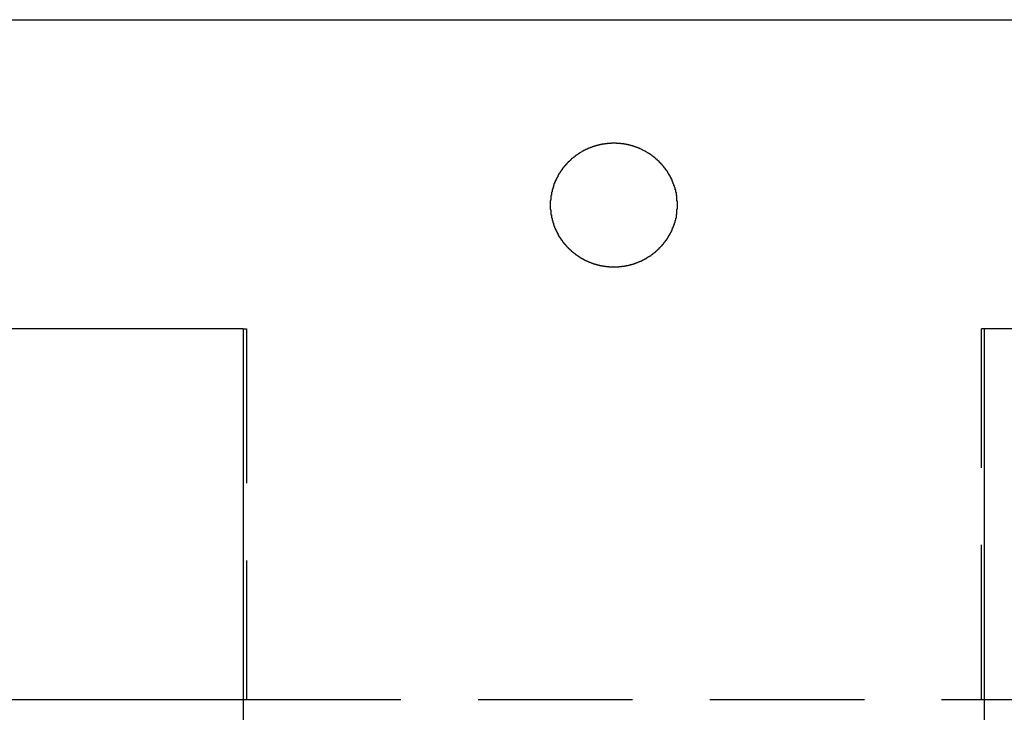
# Model space of a CAD drawing. Extents: x 1371 to 2492, y -432 to 522.
# Drawn here: x 1611 to 1627, y 371 to 383 of the extents above; entities that cross this region are included whole.
import ezdxf

# ---------------------------------------------------------------- set-up
doc = ezdxf.new("R2010")
doc.units = 0
doc.header["$LTSCALE"] = 10
doc.linetypes.add('VERDECKT', pattern=[0.375, 0.25, -0.125])
doc.layers.get('0').update_dxf_attribs({"linetype": 'CONTINUOUS'})
doc.layers.add('STEMPEL', color=3, linetype='CONTINUOUS')

# ---------------------------------------------------------------- blocks, each defined once
blk = doc.blocks.new('A$C750CBA5E')
at = {"extrusion": (0, 1, -2e-16)}
for p, q in [((963.939, 139.77), (1053.939, 139.77)), ((1002.939, 134.77), (964.341, 134.77)), ((1002.939, 134.77), (1002.939, 128)), ((1014.939, 128), (1014.939, 134.77)), ((1053.538, 134.77), (1014.939, 134.77)), ((972.916, 128.77), (1002.939, 128.77)), ((1014.939, 128.77), (1044.963, 128.77))]:
    blk.add_line(p, q, dxfattribs=at)
at = {"color": 1, "linetype": 'VERDECKT', "extrusion": (0, 1, -2e-16)}
for p, q in [((1002.939, 134.77), (1002.993, 134.77)), ((1002.993, 134.77), (1002.993, 128.77)), ((1014.886, 128.77), (1014.886, 134.77)), ((1014.939, 134.77), (1014.886, 134.77)), ((1002.939, 128.77), (1002.993, 128.77)), ((1002.993, 128.77), (1014.886, 128.77)), ((1014.886, 128.77), (1014.939, 128.77))]:
    blk.add_line(p, q, dxfattribs=at)
blk.add_polyline3d([(1009.97, 136.77, 0), (1009.97, 136.774, 0), (1009.97, 136.778, 0), (1009.97, 136.782, 0), (1009.97, 136.786, 0), (1009.97, 136.789, 0), (1009.97, 136.793, 0), (1009.97, 136.797, 0), (1009.97, 136.801, 0), (1009.97, 136.805, 0), (1009.97, 136.809, 0), (1009.97, 136.812, 0), (1009.97, 136.816, 0), (1009.97, 136.82, 0), (1009.97, 136.824, 0), (1009.97, 136.828, 0), (1009.97, 136.832, 0), (1009.96, 136.836, 0), (1009.96, 136.839, 0), (1009.96, 136.843, 0), (1009.96, 136.847, 0), (1009.96, 136.851, 0), (1009.96, 136.855, 0), (1009.96, 136.859, 0), (1009.96, 136.863, 0), (1009.96, 136.867, 0), (1009.96, 136.87, 0), (1009.96, 136.874, 0), (1009.96, 136.878, 0), (1009.96, 136.882, 0), (1009.96, 136.886, 0), (1009.96, 136.89, 0), (1009.96, 136.894, 0), (1009.96, 136.898, 0), (1009.96, 136.902, 0), (1009.96, 136.906, 0), (1009.96, 136.909, 0), (1009.96, 136.913, 0), (1009.96, 136.917, 0), (1009.96, 136.921, 0), (1009.95, 136.925, 0), (1009.95, 136.929, 0), (1009.95, 136.933, 0), (1009.95, 136.937, 0), (1009.95, 136.941, 0), (1009.95, 136.945, 0), (1009.95, 136.949, 0), (1009.95, 136.953, 0), (1009.95, 136.956, 0), (1009.95, 136.96, 0), (1009.95, 136.964, 0), (1009.95, 136.968, 0), (1009.95, 136.972, 0), (1009.95, 136.976, 0), (1009.94, 136.98, 0), (1009.94, 136.984, 0), (1009.94, 136.988, 0), (1009.94, 136.992, 0), (1009.94, 136.995, 0), (1009.94, 136.999, 0), (1009.94, 137.003, 0), (1009.94, 137.007, 0), (1009.94, 137.011, 0), (1009.94, 137.015, 0), (1009.93, 137.019, 0), (1009.93, 137.023, 0), (1009.93, 137.027, 0), (1009.93, 137.031, 0), (1009.93, 137.034, 0), (1009.93, 137.038, 0), (1009.93, 137.042, 0), (1009.93, 137.046, 0), (1009.93, 137.05, 0), (1009.93, 137.054, 0), (1009.92, 137.058, 0), (1009.92, 137.061, 0), (1009.92, 137.065, 0), (1009.92, 137.069, 0), (1009.92, 137.073, 0), (1009.92, 137.077, 0), (1009.92, 137.081, 0), (1009.92, 137.084, 0), (1009.91, 137.088, 0), (1009.91, 137.092, 0), (1009.91, 137.096, 0), (1009.91, 137.1, 0), (1009.91, 137.103, 0), (1009.91, 137.107, 0), (1009.91, 137.111, 0), (1009.9, 137.115, 0), (1009.9, 137.119, 0), (1009.9, 137.122, 0), (1009.9, 137.126, 0), (1009.9, 137.13, 0), (1009.9, 137.134, 0), (1009.9, 137.137, 0), (1009.89, 137.141, 0), (1009.89, 137.145, 0), (1009.89, 137.149, 0), (1009.89, 137.152, 0), (1009.89, 137.156, 0), (1009.89, 137.16, 0), (1009.88, 137.163, 0), (1009.88, 137.167, 0), (1009.88, 137.171, 0), (1009.88, 137.174, 0), (1009.88, 137.178, 0), (1009.88, 137.182, 0), (1009.87, 137.185, 0), (1009.87, 137.189, 0), (1009.87, 137.193, 0), (1009.87, 137.196, 0), (1009.87, 137.2, 0), (1009.87, 137.204, 0), (1009.86, 137.207, 0), (1009.86, 137.211, 0), (1009.86, 137.214, 0), (1009.86, 137.218, 0), (1009.86, 137.222, 0), (1009.85, 137.225, 0), (1009.85, 137.229, 0), (1009.85, 137.232, 0), (1009.85, 137.236, 0), (1009.85, 137.239, 0), (1009.85, 137.243, 0), (1009.84, 137.246, 0), (1009.84, 137.25, 0), (1009.84, 137.253, 0), (1009.84, 137.257, 0), (1009.84, 137.26, 0), (1009.83, 137.264, 0), (1009.83, 137.267, 0), (1009.83, 137.271, 0), (1009.83, 137.274, 0), (1009.83, 137.277, 0), (1009.82, 137.281, 0), (1009.82, 137.284, 0), (1009.82, 137.288, 0), (1009.82, 137.291, 0), (1009.81, 137.294, 0), (1009.81, 137.298, 0), (1009.81, 137.301, 0), (1009.81, 137.304, 0), (1009.81, 137.308, 0), (1009.8, 137.311, 0), (1009.8, 137.314, 0), (1009.8, 137.318, 0), (1009.8, 137.321, 0), (1009.8, 137.324, 0), (1009.79, 137.327, 0), (1009.79, 137.331, 0), (1009.79, 137.334, 0), (1009.79, 137.337, 0), (1009.78, 137.34, 0), (1009.78, 137.343, 0), (1009.78, 137.347, 0), (1009.78, 137.35, 0), (1009.77, 137.353, 0), (1009.77, 137.356, 0), (1009.77, 137.359, 0), (1009.77, 137.362, 0), (1009.77, 137.365, 0), (1009.76, 137.369, 0), (1009.76, 137.372, 0), (1009.76, 137.375, 0), (1009.76, 137.378, 0), (1009.75, 137.381, 0), (1009.75, 137.384, 0), (1009.75, 137.387, 0), (1009.75, 137.39, 0), (1009.74, 137.393, 0), (1009.74, 137.396, 0), (1009.74, 137.399, 0), (1009.74, 137.402, 0), (1009.73, 137.405, 0), (1009.73, 137.408, 0), (1009.73, 137.411, 0), (1009.73, 137.413, 0), (1009.72, 137.416, 0), (1009.72, 137.419, 0), (1009.72, 137.422, 0), (1009.72, 137.425, 0), (1009.71, 137.428, 0), (1009.71, 137.431, 0), (1009.71, 137.433, 0), (1009.71, 137.436, 0), (1009.7, 137.439, 0), (1009.7, 137.442, 0), (1009.7, 137.445, 0), (1009.7, 137.448, 0), (1009.69, 137.45, 0), (1009.69, 137.453, 0), (1009.69, 137.456, 0), (1009.68, 137.459, 0), (1009.68, 137.462, 0), (1009.68, 137.464, 0), (1009.68, 137.467, 0), (1009.67, 137.47, 0), (1009.67, 137.473, 0), (1009.67, 137.476, 0), (1009.67, 137.479, 0), (1009.66, 137.481, 0), (1009.66, 137.484, 0), (1009.66, 137.487, 0), (1009.65, 137.49, 0), (1009.65, 137.492, 0), (1009.65, 137.495, 0), (1009.64, 137.498, 0), (1009.64, 137.501, 0), (1009.64, 137.504, 0), (1009.64, 137.506, 0), (1009.63, 137.509, 0), (1009.63, 137.512, 0), (1009.63, 137.514, 0), (1009.62, 137.517, 0), (1009.62, 137.52, 0), (1009.62, 137.523, 0), (1009.61, 137.525, 0), (1009.61, 137.528, 0), (1009.61, 137.531, 0), (1009.6, 137.533, 0), (1009.6, 137.536, 0), (1009.6, 137.538, 0), (1009.59, 137.541, 0), (1009.59, 137.544, 0), (1009.59, 137.546, 0), (1009.58, 137.549, 0), (1009.58, 137.551, 0), (1009.58, 137.554, 0), (1009.58, 137.556, 0), (1009.57, 137.559, 0), (1009.57, 137.561, 0), (1009.57, 137.564, 0), (1009.56, 137.566, 0), (1009.56, 137.569, 0), (1009.56, 137.571, 0), (1009.55, 137.574, 0), (1009.55, 137.576, 0), (1009.55, 137.578, 0), (1009.54, 137.581, 0), (1009.54, 137.583, 0), (1009.54, 137.585, 0), (1009.53, 137.588, 0), (1009.53, 137.59, 0), (1009.53, 137.592, 0), (1009.52, 137.594, 0), (1009.52, 137.597, 0), (1009.52, 137.599, 0), (1009.51, 137.601, 0), (1009.51, 137.603, 0), (1009.5, 137.605, 0), (1009.5, 137.608, 0), (1009.5, 137.61, 0), (1009.49, 137.612, 0), (1009.49, 137.614, 0), (1009.49, 137.616, 0), (1009.48, 137.618, 0), (1009.48, 137.62, 0), (1009.48, 137.622, 0), (1009.47, 137.624, 0), (1009.47, 137.626, 0), (1009.47, 137.628, 0), (1009.46, 137.63, 0), (1009.46, 137.632, 0), (1009.46, 137.634, 0), (1009.45, 137.636, 0), (1009.45, 137.637, 0), (1009.45, 137.639, 0), (1009.45, 137.641, 0), (1009.44, 137.643, 0), (1009.44, 137.645, 0), (1009.43, 137.647, 0), (1009.43, 137.648, 0), (1009.43, 137.65, 0), (1009.42, 137.652, 0), (1009.42, 137.654, 0), (1009.42, 137.656, 0), (1009.41, 137.657, 0), (1009.41, 137.659, 0), (1009.41, 137.661, 0), (1009.4, 137.663, 0), (1009.4, 137.664, 0), (1009.4, 137.666, 0), (1009.39, 137.668, 0), (1009.39, 137.669, 0), (1009.39, 137.671, 0), (1009.38, 137.673, 0), (1009.38, 137.674, 0), (1009.38, 137.676, 0), (1009.37, 137.678, 0), (1009.37, 137.679, 0), (1009.36, 137.681, 0), (1009.36, 137.682, 0), (1009.36, 137.684, 0), (1009.35, 137.686, 0), (1009.35, 137.687, 0), (1009.35, 137.689, 0), (1009.34, 137.69, 0), (1009.34, 137.692, 0), (1009.33, 137.693, 0), (1009.33, 137.695, 0), (1009.33, 137.696, 0), (1009.32, 137.698, 0), (1009.32, 137.699, 0), (1009.32, 137.701, 0), (1009.31, 137.702, 0), (1009.31, 137.704, 0), (1009.3, 137.705, 0), (1009.3, 137.706, 0), (1009.3, 137.708, 0), (1009.29, 137.709, 0), (1009.29, 137.711, 0), (1009.29, 137.712, 0), (1009.28, 137.713, 0), (1009.28, 137.715, 0), (1009.27, 137.716, 0), (1009.27, 137.717, 0), (1009.27, 137.719, 0), (1009.26, 137.72, 0), (1009.26, 137.721, 0), (1009.25, 137.722, 0), (1009.25, 137.723, 0), (1009.25, 137.725, 0), (1009.24, 137.726, 0), (1009.24, 137.727, 0), (1009.24, 137.728, 0), (1009.23, 137.729, 0), (1009.23, 137.731, 0), (1009.22, 137.732, 0), (1009.22, 137.733, 0), (1009.22, 137.734, 0), (1009.21, 137.735, 0), (1009.21, 137.736, 0), (1009.2, 137.737, 0), (1009.2, 137.738, 0), (1009.2, 137.739, 0), (1009.19, 137.74, 0), (1009.19, 137.741, 0), (1009.18, 137.742, 0), (1009.18, 137.743, 0), (1009.18, 137.744, 0), (1009.17, 137.745, 0), (1009.17, 137.746, 0), (1009.16, 137.746, 0), (1009.16, 137.747, 0), (1009.16, 137.748, 0), (1009.15, 137.749, 0), (1009.15, 137.75, 0), (1009.14, 137.751, 0), (1009.14, 137.751, 0), (1009.14, 137.752, 0), (1009.13, 137.753, 0), (1009.13, 137.754, 0), (1009.12, 137.754, 0), (1009.12, 137.755, 0), (1009.12, 137.756, 0), (1009.11, 137.756, 0), (1009.11, 137.757, 0), (1009.1, 137.758, 0), (1009.1, 137.758, 0), (1009.1, 137.759, 0), (1009.09, 137.759, 0), (1009.09, 137.76, 0), (1009.08, 137.761, 0), (1009.08, 137.761, 0), (1009.08, 137.762, 0), (1009.07, 137.762, 0), (1009.07, 137.763, 0), (1009.06, 137.763, 0), (1009.06, 137.764, 0), (1009.06, 137.764, 0), (1009.05, 137.764, 0), (1009.05, 137.765, 0), (1009.04, 137.765, 0), (1009.04, 137.766, 0), (1009.04, 137.766, 0), (1009.03, 137.766, 0), (1009.03, 137.767, 0), (1009.02, 137.767, 0), (1009.02, 137.767, 0), (1009.02, 137.768, 0), (1009.01, 137.768, 0), (1009.01, 137.768, 0), (1009, 137.768, 0), (1009, 137.769, 0), (1009, 137.769, 0), (1008.99, 137.769, 0), (1008.99, 137.769, 0), (1008.98, 137.769, 0), (1008.98, 137.77, 0), (1008.98, 137.77, 0), (1008.97, 137.77, 0), (1008.97, 137.77, 0), (1008.97, 137.77, 0), (1008.96, 137.77, 0), (1008.96, 137.77, 0), (1008.95, 137.77, 0), (1008.95, 137.77, 0), (1008.95, 137.77, 0), (1008.94, 137.77, 0), (1008.94, 137.77, 0), (1008.93, 137.77, 0), (1008.93, 137.77, 0), (1008.93, 137.77, 0), (1008.92, 137.77, 0), (1008.92, 137.77, 0), (1008.92, 137.77, 0), (1008.91, 137.77, 0), (1008.91, 137.77, 0), (1008.9, 137.77, 0), (1008.9, 137.77, 0), (1008.9, 137.77, 0), (1008.89, 137.769, 0), (1008.89, 137.769, 0), (1008.88, 137.769, 0), (1008.88, 137.769, 0), (1008.88, 137.769, 0), (1008.87, 137.768, 0), (1008.87, 137.768, 0), (1008.87, 137.768, 0), (1008.86, 137.767, 0), (1008.86, 137.767, 0), (1008.85, 137.767, 0), (1008.85, 137.767, 0), (1008.85, 137.766, 0), (1008.84, 137.766, 0), (1008.84, 137.765, 0), (1008.83, 137.765, 0), (1008.83, 137.765, 0), (1008.83, 137.764, 0), (1008.82, 137.764, 0), (1008.82, 137.763, 0), (1008.81, 137.763, 0), (1008.81, 137.762, 0), (1008.81, 137.762, 0), (1008.8, 137.761, 0), (1008.8, 137.761, 0), (1008.79, 137.76, 0), (1008.79, 137.76, 0), (1008.79, 137.759, 0), (1008.78, 137.758, 0), (1008.78, 137.758, 0), (1008.77, 137.757, 0), (1008.77, 137.757, 0), (1008.77, 137.756, 0), (1008.76, 137.755, 0), (1008.76, 137.755, 0), (1008.75, 137.754, 0), (1008.75, 137.753, 0), (1008.75, 137.752, 0), (1008.74, 137.752, 0), (1008.74, 137.751, 0), (1008.73, 137.75, 0), (1008.73, 137.749, 0), (1008.73, 137.749, 0), (1008.72, 137.748, 0), (1008.72, 137.747, 0), (1008.71, 137.746, 0), (1008.71, 137.745, 0), (1008.71, 137.744, 0), (1008.7, 137.743, 0), (1008.7, 137.742, 0), (1008.69, 137.741, 0), (1008.69, 137.74, 0), (1008.69, 137.739, 0), (1008.68, 137.738, 0), (1008.68, 137.737, 0), (1008.67, 137.736, 0), (1008.67, 137.735, 0), (1008.67, 137.734, 0), (1008.66, 137.733, 0), (1008.66, 137.732, 0), (1008.65, 137.731, 0), (1008.65, 137.73, 0), (1008.65, 137.729, 0), (1008.64, 137.728, 0), (1008.64, 137.726, 0), (1008.63, 137.725, 0), (1008.63, 137.724, 0), (1008.63, 137.723, 0), (1008.62, 137.722, 0), (1008.62, 137.72, 0), (1008.61, 137.719, 0), (1008.61, 137.718, 0), (1008.61, 137.717, 0), (1008.6, 137.715, 0), (1008.6, 137.714, 0), (1008.6, 137.713, 0), (1008.59, 137.711, 0), (1008.59, 137.71, 0), (1008.58, 137.709, 0), (1008.58, 137.707, 0), (1008.58, 137.706, 0), (1008.57, 137.704, 0), (1008.57, 137.703, 0), (1008.56, 137.702, 0), (1008.56, 137.7, 0), (1008.56, 137.699, 0), (1008.55, 137.697, 0), (1008.55, 137.696, 0), (1008.55, 137.694, 0), (1008.54, 137.693, 0), (1008.54, 137.691, 0), (1008.53, 137.69, 0), (1008.53, 137.688, 0), (1008.53, 137.686, 0), (1008.52, 137.685, 0), (1008.52, 137.683, 0), (1008.52, 137.682, 0), (1008.51, 137.68, 0), (1008.51, 137.678, 0), (1008.51, 137.677, 0), (1008.5, 137.675, 0), (1008.5, 137.674, 0), (1008.49, 137.672, 0), (1008.49, 137.67, 0), (1008.49, 137.669, 0), (1008.48, 137.667, 0), (1008.48, 137.665, 0), (1008.48, 137.663, 0), (1008.47, 137.662, 0), (1008.47, 137.66, 0), (1008.47, 137.658, 0), (1008.46, 137.656, 0), (1008.46, 137.655, 0), (1008.46, 137.653, 0), (1008.45, 137.651, 0), (1008.45, 137.649, 0), (1008.45, 137.648, 0), (1008.44, 137.646, 0), (1008.44, 137.644, 0), (1008.44, 137.642, 0), (1008.43, 137.64, 0), (1008.43, 137.638, 0), (1008.43, 137.637, 0), (1008.42, 137.635, 0), (1008.42, 137.633, 0), (1008.42, 137.631, 0), (1008.41, 137.629, 0), (1008.41, 137.627, 0), (1008.41, 137.625, 0), (1008.4, 137.623, 0), (1008.4, 137.621, 0), (1008.4, 137.619, 0), (1008.39, 137.617, 0), (1008.39, 137.615, 0), (1008.39, 137.613, 0), (1008.38, 137.611, 0), (1008.38, 137.609, 0), (1008.38, 137.607, 0), (1008.37, 137.604, 0), (1008.37, 137.602, 0), (1008.37, 137.6, 0), (1008.36, 137.598, 0), (1008.36, 137.596, 0), (1008.36, 137.593, 0), (1008.35, 137.591, 0), (1008.35, 137.589, 0), (1008.35, 137.586, 0), (1008.34, 137.584, 0), (1008.34, 137.582, 0), (1008.34, 137.579, 0), (1008.33, 137.577, 0), (1008.33, 137.575, 0), (1008.33, 137.572, 0), (1008.32, 137.57, 0), (1008.32, 137.567, 0), (1008.32, 137.565, 0), (1008.31, 137.563, 0), (1008.31, 137.56, 0), (1008.31, 137.558, 0), (1008.3, 137.555, 0), (1008.3, 137.553, 0), (1008.3, 137.55, 0), (1008.29, 137.547, 0), (1008.29, 137.545, 0), (1008.29, 137.542, 0), (1008.28, 137.54, 0), (1008.28, 137.537, 0), (1008.28, 137.534, 0), (1008.27, 137.532, 0), (1008.27, 137.529, 0), (1008.27, 137.527, 0), (1008.26, 137.524, 0), (1008.26, 137.521, 0), (1008.26, 137.518, 0), (1008.25, 137.516, 0), (1008.25, 137.513, 0), (1008.25, 137.51, 0), (1008.25, 137.508, 0), (1008.24, 137.505, 0), (1008.24, 137.502, 0), (1008.24, 137.499, 0), (1008.23, 137.497, 0), (1008.23, 137.494, 0), (1008.23, 137.491, 0), (1008.22, 137.488, 0), (1008.22, 137.486, 0), (1008.22, 137.483, 0), (1008.22, 137.48, 0), (1008.21, 137.477, 0), (1008.21, 137.474, 0), (1008.21, 137.472, 0), (1008.2, 137.469, 0), (1008.2, 137.466, 0), (1008.2, 137.463, 0), (1008.2, 137.46, 0), (1008.19, 137.457, 0), (1008.19, 137.455, 0), (1008.19, 137.452, 0), (1008.18, 137.449, 0), (1008.18, 137.446, 0), (1008.18, 137.443, 0), (1008.18, 137.44, 0), (1008.17, 137.438, 0), (1008.17, 137.435, 0), (1008.17, 137.432, 0), (1008.17, 137.429, 0), (1008.16, 137.426, 0), (1008.16, 137.424, 0), (1008.16, 137.421, 0), (1008.16, 137.418, 0), (1008.15, 137.415, 0), (1008.15, 137.412, 0), (1008.15, 137.409, 0), (1008.15, 137.406, 0), (1008.14, 137.403, 0), (1008.14, 137.4, 0), (1008.14, 137.397, 0), (1008.14, 137.394, 0), (1008.13, 137.391, 0), (1008.13, 137.388, 0), (1008.13, 137.385, 0), (1008.13, 137.382, 0), (1008.12, 137.379, 0), (1008.12, 137.376, 0), (1008.12, 137.373, 0), (1008.12, 137.37, 0), (1008.11, 137.367, 0), (1008.11, 137.364, 0), (1008.11, 137.361, 0), (1008.11, 137.358, 0), (1008.11, 137.355, 0), (1008.1, 137.351, 0), (1008.1, 137.348, 0), (1008.1, 137.345, 0), (1008.1, 137.342, 0), (1008.09, 137.339, 0), (1008.09, 137.335, 0), (1008.09, 137.332, 0), (1008.09, 137.329, 0), (1008.08, 137.326, 0), (1008.08, 137.322, 0), (1008.08, 137.319, 0), (1008.08, 137.316, 0), (1008.08, 137.313, 0), (1008.07, 137.309, 0), (1008.07, 137.306, 0), (1008.07, 137.303, 0), (1008.07, 137.299, 0), (1008.07, 137.296, 0), (1008.06, 137.293, 0), (1008.06, 137.289, 0), (1008.06, 137.286, 0), (1008.06, 137.282, 0), (1008.05, 137.279, 0), (1008.05, 137.276, 0), (1008.05, 137.272, 0), (1008.05, 137.269, 0), (1008.05, 137.265, 0), (1008.04, 137.262, 0), (1008.04, 137.258, 0), (1008.04, 137.255, 0), (1008.04, 137.251, 0), (1008.04, 137.248, 0), (1008.03, 137.244, 0), (1008.03, 137.241, 0), (1008.03, 137.237, 0), (1008.03, 137.234, 0), (1008.03, 137.23, 0), (1008.03, 137.227, 0), (1008.02, 137.223, 0), (1008.02, 137.22, 0), (1008.02, 137.216, 0), (1008.02, 137.213, 0), (1008.02, 137.209, 0), (1008.01, 137.205, 0), (1008.01, 137.202, 0), (1008.01, 137.198, 0), (1008.01, 137.195, 0), (1008.01, 137.191, 0), (1008.01, 137.187, 0), (1008, 137.184, 0), (1008, 137.18, 0), (1008, 137.176, 0), (1008, 137.173, 0), (1008, 137.169, 0), (1008, 137.165, 0), (1007.99, 137.162, 0), (1007.99, 137.158, 0), (1007.99, 137.154, 0), (1007.99, 137.15, 0), (1007.99, 137.147, 0), (1007.99, 137.143, 0), (1007.98, 137.139, 0), (1007.98, 137.136, 0), (1007.98, 137.132, 0), (1007.98, 137.128, 0), (1007.98, 137.124, 0), (1007.98, 137.121, 0), (1007.98, 137.117, 0), (1007.97, 137.113, 0), (1007.97, 137.109, 0), (1007.97, 137.105, 0), (1007.97, 137.102, 0), (1007.97, 137.098, 0), (1007.97, 137.094, 0), (1007.97, 137.09, 0), (1007.96, 137.086, 0), (1007.96, 137.083, 0), (1007.96, 137.079, 0), (1007.96, 137.075, 0), (1007.96, 137.071, 0), (1007.96, 137.067, 0), (1007.96, 137.063, 0), (1007.96, 137.059, 0), (1007.95, 137.056, 0), (1007.95, 137.052, 0), (1007.95, 137.048, 0), (1007.95, 137.044, 0), (1007.95, 137.04, 0), (1007.95, 137.036, 0), (1007.95, 137.032, 0), (1007.95, 137.029, 0), (1007.95, 137.025, 0), (1007.94, 137.021, 0), (1007.94, 137.017, 0), (1007.94, 137.013, 0), (1007.94, 137.009, 0), (1007.94, 137.005, 0), (1007.94, 137.001, 0), (1007.94, 136.997, 0), (1007.94, 136.994, 0), (1007.94, 136.99, 0), (1007.94, 136.986, 0), (1007.94, 136.982, 0), (1007.93, 136.978, 0), (1007.93, 136.974, 0), (1007.93, 136.97, 0), (1007.93, 136.966, 0), (1007.93, 136.962, 0), (1007.93, 136.958, 0), (1007.93, 136.954, 0), (1007.93, 136.951, 0), (1007.93, 136.947, 0), (1007.93, 136.943, 0), (1007.93, 136.939, 0), (1007.93, 136.935, 0), (1007.93, 136.931, 0), (1007.92, 136.927, 0), (1007.92, 136.923, 0), (1007.92, 136.919, 0), (1007.92, 136.915, 0), (1007.92, 136.911, 0), (1007.92, 136.908, 0), (1007.92, 136.904, 0), (1007.92, 136.9, 0), (1007.92, 136.896, 0), (1007.92, 136.892, 0), (1007.92, 136.888, 0), (1007.92, 136.884, 0), (1007.92, 136.88, 0), (1007.92, 136.876, 0), (1007.92, 136.872, 0), (1007.92, 136.869, 0), (1007.92, 136.865, 0), (1007.92, 136.861, 0), (1007.92, 136.857, 0), (1007.92, 136.853, 0), (1007.92, 136.849, 0), (1007.91, 136.845, 0), (1007.91, 136.841, 0), (1007.91, 136.837, 0), (1007.91, 136.834, 0), (1007.91, 136.83, 0), (1007.91, 136.826, 0), (1007.91, 136.822, 0), (1007.91, 136.818, 0), (1007.91, 136.814, 0), (1007.91, 136.811, 0), (1007.91, 136.807, 0), (1007.91, 136.803, 0), (1007.91, 136.799, 0), (1007.91, 136.795, 0), (1007.91, 136.791, 0), (1007.91, 136.788, 0), (1007.91, 136.784, 0), (1007.91, 136.78, 0), (1007.91, 136.776, 0), (1007.91, 136.772, 0), (1007.91, 136.769, 0), (1007.91, 136.765, 0), (1007.91, 136.761, 0), (1007.91, 136.757, 0), (1007.91, 136.753, 0), (1007.91, 136.75, 0), (1007.91, 136.746, 0), (1007.91, 136.742, 0), (1007.91, 136.738, 0), (1007.91, 136.734, 0), (1007.91, 136.73, 0), (1007.91, 136.727, 0), (1007.91, 136.723, 0), (1007.91, 136.719, 0), (1007.91, 136.715, 0), (1007.91, 136.711, 0), (1007.91, 136.707, 0), (1007.91, 136.703, 0), (1007.91, 136.7, 0), (1007.91, 136.696, 0), (1007.92, 136.692, 0), (1007.92, 136.688, 0), (1007.92, 136.684, 0), (1007.92, 136.68, 0), (1007.92, 136.676, 0), (1007.92, 136.672, 0), (1007.92, 136.669, 0), (1007.92, 136.665, 0), (1007.92, 136.661, 0), (1007.92, 136.657, 0), (1007.92, 136.653, 0), (1007.92, 136.649, 0), (1007.92, 136.645, 0), (1007.92, 136.641, 0), (1007.92, 136.637, 0), (1007.92, 136.633, 0), (1007.92, 136.63, 0), (1007.92, 136.626, 0), (1007.92, 136.622, 0), (1007.92, 136.618, 0), (1007.92, 136.614, 0), (1007.93, 136.61, 0), (1007.93, 136.606, 0), (1007.93, 136.602, 0), (1007.93, 136.598, 0), (1007.93, 136.594, 0), (1007.93, 136.59, 0), (1007.93, 136.586, 0), (1007.93, 136.583, 0), (1007.93, 136.579, 0), (1007.93, 136.575, 0), (1007.93, 136.571, 0), (1007.93, 136.567, 0), (1007.93, 136.563, 0), (1007.94, 136.559, 0), (1007.94, 136.555, 0), (1007.94, 136.551, 0), (1007.94, 136.547, 0), (1007.94, 136.544, 0), (1007.94, 136.54, 0), (1007.94, 136.536, 0), (1007.94, 136.532, 0), (1007.94, 136.528, 0), (1007.94, 136.524, 0), (1007.94, 136.52, 0), (1007.95, 136.516, 0), (1007.95, 136.512, 0), (1007.95, 136.509, 0), (1007.95, 136.505, 0), (1007.95, 136.501, 0), (1007.95, 136.497, 0), (1007.95, 136.493, 0), (1007.95, 136.489, 0), (1007.95, 136.485, 0), (1007.96, 136.481, 0), (1007.96, 136.478, 0), (1007.96, 136.474, 0), (1007.96, 136.47, 0), (1007.96, 136.466, 0), (1007.96, 136.462, 0), (1007.96, 136.458, 0), (1007.96, 136.455, 0), (1007.97, 136.451, 0), (1007.97, 136.447, 0), (1007.97, 136.443, 0), (1007.97, 136.439, 0), (1007.97, 136.436, 0), (1007.97, 136.432, 0), (1007.97, 136.428, 0), (1007.98, 136.424, 0), (1007.98, 136.42, 0), (1007.98, 136.417, 0), (1007.98, 136.413, 0), (1007.98, 136.409, 0), (1007.98, 136.405, 0), (1007.98, 136.402, 0), (1007.99, 136.398, 0), (1007.99, 136.394, 0), (1007.99, 136.391, 0), (1007.99, 136.387, 0), (1007.99, 136.383, 0), (1007.99, 136.379, 0), (1008, 136.376, 0), (1008, 136.372, 0), (1008, 136.368, 0), (1008, 136.365, 0), (1008, 136.361, 0), (1008, 136.357, 0), (1008.01, 136.354, 0), (1008.01, 136.35, 0), (1008.01, 136.346, 0), (1008.01, 136.343, 0), (1008.01, 136.339, 0), (1008.01, 136.336, 0), (1008.02, 136.332, 0), (1008.02, 136.328, 0), (1008.02, 136.325, 0), (1008.02, 136.321, 0), (1008.02, 136.318, 0), (1008.03, 136.314, 0), (1008.03, 136.311, 0), (1008.03, 136.307, 0), (1008.03, 136.304, 0), (1008.03, 136.3, 0), (1008.03, 136.296, 0), (1008.04, 136.293, 0), (1008.04, 136.289, 0), (1008.04, 136.286, 0), (1008.04, 136.283, 0), (1008.04, 136.279, 0), (1008.05, 136.276, 0), (1008.05, 136.272, 0), (1008.05, 136.269, 0), (1008.05, 136.265, 0), (1008.05, 136.262, 0), (1008.06, 136.258, 0), (1008.06, 136.255, 0), (1008.06, 136.252, 0), (1008.06, 136.248, 0), (1008.07, 136.245, 0), (1008.07, 136.242, 0), (1008.07, 136.238, 0), (1008.07, 136.235, 0), (1008.07, 136.232, 0), (1008.08, 136.228, 0), (1008.08, 136.225, 0), (1008.08, 136.222, 0), (1008.08, 136.218, 0), (1008.08, 136.215, 0), (1008.09, 136.212, 0), (1008.09, 136.209, 0), (1008.09, 136.206, 0), (1008.09, 136.202, 0), (1008.1, 136.199, 0), (1008.1, 136.196, 0), (1008.1, 136.193, 0), (1008.1, 136.19, 0), (1008.11, 136.186, 0), (1008.11, 136.183, 0), (1008.11, 136.18, 0), (1008.11, 136.177, 0), (1008.11, 136.174, 0), (1008.12, 136.171, 0), (1008.12, 136.168, 0), (1008.12, 136.165, 0), (1008.12, 136.162, 0), (1008.13, 136.159, 0), (1008.13, 136.156, 0), (1008.13, 136.153, 0), (1008.13, 136.15, 0), (1008.14, 136.147, 0), (1008.14, 136.144, 0), (1008.14, 136.141, 0), (1008.14, 136.138, 0), (1008.15, 136.135, 0), (1008.15, 136.132, 0), (1008.15, 136.129, 0), (1008.15, 136.126, 0), (1008.16, 136.123, 0), (1008.16, 136.12, 0), (1008.16, 136.117, 0), (1008.16, 136.115, 0), (1008.17, 136.112, 0), (1008.17, 136.109, 0), (1008.17, 136.106, 0), (1008.17, 136.103, 0), (1008.18, 136.1, 0), (1008.18, 136.098, 0), (1008.18, 136.095, 0), (1008.18, 136.092, 0), (1008.19, 136.089, 0), (1008.19, 136.086, 0), (1008.19, 136.084, 0), (1008.2, 136.081, 0), (1008.2, 136.078, 0), (1008.2, 136.075, 0), (1008.2, 136.072, 0), (1008.21, 136.069, 0), (1008.21, 136.067, 0), (1008.21, 136.064, 0), (1008.22, 136.061, 0), (1008.22, 136.058, 0), (1008.22, 136.055, 0), (1008.22, 136.053, 0), (1008.23, 136.05, 0), (1008.23, 136.047, 0), (1008.23, 136.044, 0), (1008.24, 136.042, 0), (1008.24, 136.039, 0), (1008.24, 136.036, 0), (1008.25, 136.033, 0), (1008.25, 136.031, 0), (1008.25, 136.028, 0), (1008.25, 136.025, 0), (1008.26, 136.022, 0), (1008.26, 136.02, 0), (1008.26, 136.017, 0), (1008.27, 136.014, 0), (1008.27, 136.012, 0), (1008.27, 136.009, 0), (1008.28, 136.006, 0), (1008.28, 136.004, 0), (1008.28, 136.001, 0), (1008.29, 135.999, 0), (1008.29, 135.996, 0), (1008.29, 135.994, 0), (1008.3, 135.991, 0), (1008.3, 135.988, 0), (1008.3, 135.986, 0), (1008.31, 135.983, 0), (1008.31, 135.981, 0), (1008.31, 135.978, 0), (1008.32, 135.976, 0), (1008.32, 135.974, 0), (1008.32, 135.971, 0), (1008.33, 135.969, 0), (1008.33, 135.966, 0), (1008.33, 135.964, 0), (1008.34, 135.962, 0), (1008.34, 135.959, 0), (1008.34, 135.957, 0), (1008.35, 135.954, 0), (1008.35, 135.952, 0), (1008.35, 135.95, 0), (1008.36, 135.948, 0), (1008.36, 135.945, 0), (1008.36, 135.943, 0), (1008.37, 135.941, 0), (1008.37, 135.939, 0), (1008.37, 135.937, 0), (1008.38, 135.934, 0), (1008.38, 135.932, 0), (1008.38, 135.93, 0), (1008.39, 135.928, 0), (1008.39, 135.926, 0), (1008.39, 135.924, 0), (1008.4, 135.922, 0), (1008.4, 135.92, 0), (1008.4, 135.918, 0), (1008.41, 135.916, 0), (1008.41, 135.914, 0), (1008.41, 135.912, 0), (1008.42, 135.91, 0), (1008.42, 135.908, 0), (1008.42, 135.906, 0), (1008.43, 135.904, 0), (1008.43, 135.903, 0), (1008.43, 135.901, 0), (1008.44, 135.899, 0), (1008.44, 135.897, 0), (1008.44, 135.895, 0), (1008.45, 135.893, 0), (1008.45, 135.892, 0), (1008.45, 135.89, 0), (1008.46, 135.888, 0), (1008.46, 135.886, 0), (1008.46, 135.885, 0), (1008.47, 135.883, 0), (1008.47, 135.881, 0), (1008.47, 135.879, 0), (1008.48, 135.878, 0), (1008.48, 135.876, 0), (1008.48, 135.874, 0), (1008.49, 135.872, 0), (1008.49, 135.871, 0), (1008.49, 135.869, 0), (1008.5, 135.867, 0), (1008.5, 135.866, 0), (1008.51, 135.864, 0), (1008.51, 135.863, 0), (1008.51, 135.861, 0), (1008.52, 135.859, 0), (1008.52, 135.858, 0), (1008.52, 135.856, 0), (1008.53, 135.855, 0), (1008.53, 135.853, 0), (1008.53, 135.851, 0), (1008.54, 135.85, 0), (1008.54, 135.848, 0), (1008.55, 135.847, 0), (1008.55, 135.845, 0), (1008.55, 135.844, 0), (1008.56, 135.842, 0), (1008.56, 135.841, 0), (1008.56, 135.839, 0), (1008.57, 135.838, 0), (1008.57, 135.837, 0), (1008.58, 135.835, 0), (1008.58, 135.834, 0), (1008.58, 135.832, 0), (1008.59, 135.831, 0), (1008.59, 135.83, 0), (1008.6, 135.828, 0), (1008.6, 135.827, 0), (1008.6, 135.826, 0), (1008.61, 135.824, 0), (1008.61, 135.823, 0), (1008.61, 135.822, 0), (1008.62, 135.821, 0), (1008.62, 135.819, 0), (1008.63, 135.818, 0), (1008.63, 135.817, 0), (1008.63, 135.816, 0), (1008.64, 135.814, 0), (1008.64, 135.813, 0), (1008.65, 135.812, 0), (1008.65, 135.811, 0), (1008.65, 135.81, 0), (1008.66, 135.809, 0), (1008.66, 135.808, 0), (1008.67, 135.807, 0), (1008.67, 135.806, 0), (1008.67, 135.805, 0), (1008.68, 135.804, 0), (1008.68, 135.802, 0), (1008.69, 135.802, 0), (1008.69, 135.801, 0), (1008.69, 135.8, 0), (1008.7, 135.799, 0), (1008.7, 135.798, 0), (1008.71, 135.797, 0), (1008.71, 135.796, 0), (1008.71, 135.795, 0), (1008.72, 135.794, 0), (1008.72, 135.793, 0), (1008.73, 135.792, 0), (1008.73, 135.792, 0), (1008.73, 135.791, 0), (1008.74, 135.79, 0), (1008.74, 135.789, 0), (1008.75, 135.789, 0), (1008.75, 135.788, 0), (1008.75, 135.787, 0), (1008.76, 135.786, 0), (1008.76, 135.786, 0), (1008.77, 135.785, 0), (1008.77, 135.784, 0), (1008.77, 135.784, 0), (1008.78, 135.783, 0), (1008.78, 135.782, 0), (1008.79, 135.782, 0), (1008.79, 135.781, 0), (1008.79, 135.781, 0), (1008.8, 135.78, 0), (1008.8, 135.78, 0), (1008.81, 135.779, 0), (1008.81, 135.779, 0), (1008.81, 135.778, 0), (1008.82, 135.778, 0), (1008.82, 135.777, 0), (1008.83, 135.777, 0), (1008.83, 135.776, 0), (1008.83, 135.776, 0), (1008.84, 135.776, 0), (1008.84, 135.775, 0), (1008.85, 135.775, 0), (1008.85, 135.774, 0), (1008.85, 135.774, 0), (1008.86, 135.774, 0), (1008.86, 135.773, 0), (1008.87, 135.773, 0), (1008.87, 135.773, 0), (1008.87, 135.773, 0), (1008.88, 135.772, 0), (1008.88, 135.772, 0), (1008.88, 135.772, 0), (1008.89, 135.772, 0), (1008.89, 135.772, 0), (1008.9, 135.771, 0), (1008.9, 135.771, 0), (1008.9, 135.771, 0), (1008.91, 135.771, 0), (1008.91, 135.771, 0), (1008.92, 135.771, 0), (1008.92, 135.771, 0), (1008.92, 135.771, 0), (1008.93, 135.771, 0), (1008.93, 135.771, 0), (1008.93, 135.77, 0), (1008.94, 135.77, 0), (1008.94, 135.77, 0), (1008.95, 135.771, 0), (1008.95, 135.771, 0), (1008.95, 135.771, 0), (1008.96, 135.771, 0), (1008.96, 135.771, 0), (1008.97, 135.771, 0), (1008.97, 135.771, 0), (1008.97, 135.771, 0), (1008.98, 135.771, 0), (1008.98, 135.771, 0), (1008.98, 135.771, 0), (1008.99, 135.772, 0), (1008.99, 135.772, 0), (1009, 135.772, 0), (1009, 135.772, 0), (1009, 135.773, 0), (1009.01, 135.773, 0), (1009.01, 135.773, 0), (1009.02, 135.773, 0), (1009.02, 135.774, 0), (1009.02, 135.774, 0), (1009.03, 135.774, 0), (1009.03, 135.775, 0), (1009.04, 135.775, 0), (1009.04, 135.775, 0), (1009.04, 135.776, 0), (1009.05, 135.776, 0), (1009.05, 135.777, 0), (1009.06, 135.777, 0), (1009.06, 135.777, 0), (1009.06, 135.778, 0), (1009.07, 135.778, 0), (1009.07, 135.779, 0), (1009.08, 135.779, 0), (1009.08, 135.78, 0), (1009.08, 135.78, 0), (1009.09, 135.781, 0), (1009.09, 135.782, 0), (1009.1, 135.782, 0), (1009.1, 135.783, 0), (1009.1, 135.783, 0), (1009.11, 135.784, 0), (1009.11, 135.785, 0), (1009.12, 135.785, 0), (1009.12, 135.786, 0), (1009.12, 135.787, 0), (1009.13, 135.787, 0), (1009.13, 135.788, 0), (1009.14, 135.789, 0), (1009.14, 135.79, 0), (1009.14, 135.79, 0), (1009.15, 135.791, 0), (1009.15, 135.792, 0), (1009.16, 135.793, 0), (1009.16, 135.794, 0), (1009.16, 135.795, 0), (1009.17, 135.795, 0), (1009.17, 135.796, 0), (1009.18, 135.797, 0), (1009.18, 135.798, 0), (1009.18, 135.799, 0), (1009.19, 135.8, 0), (1009.19, 135.801, 0), (1009.2, 135.802, 0), (1009.2, 135.803, 0), (1009.2, 135.804, 0), (1009.21, 135.805, 0), (1009.21, 135.806, 0), (1009.22, 135.807, 0), (1009.22, 135.808, 0), (1009.22, 135.809, 0), (1009.23, 135.81, 0), (1009.23, 135.812, 0), (1009.24, 135.813, 0), (1009.24, 135.814, 0), (1009.24, 135.815, 0), (1009.25, 135.816, 0), (1009.25, 135.817, 0), (1009.25, 135.819, 0), (1009.26, 135.82, 0), (1009.26, 135.821, 0), (1009.27, 135.822, 0), (1009.27, 135.824, 0), (1009.27, 135.825, 0), (1009.28, 135.826, 0), (1009.28, 135.828, 0), (1009.29, 135.829, 0), (1009.29, 135.83, 0), (1009.29, 135.832, 0), (1009.3, 135.833, 0), (1009.3, 135.834, 0), (1009.3, 135.836, 0), (1009.31, 135.837, 0), (1009.31, 135.839, 0), (1009.32, 135.84, 0), (1009.32, 135.842, 0), (1009.32, 135.843, 0), (1009.33, 135.845, 0), (1009.33, 135.846, 0), (1009.33, 135.848, 0), (1009.34, 135.849, 0), (1009.34, 135.851, 0), (1009.35, 135.852, 0), (1009.35, 135.854, 0), (1009.35, 135.855, 0), (1009.36, 135.857, 0), (1009.36, 135.858, 0), (1009.36, 135.86, 0), (1009.37, 135.862, 0), (1009.37, 135.863, 0), (1009.38, 135.865, 0), (1009.38, 135.867, 0), (1009.38, 135.868, 0), (1009.39, 135.87, 0), (1009.39, 135.872, 0), (1009.39, 135.873, 0), (1009.4, 135.875, 0), (1009.4, 135.877, 0), (1009.4, 135.878, 0), (1009.41, 135.88, 0), (1009.41, 135.882, 0), (1009.41, 135.884, 0), (1009.42, 135.885, 0), (1009.42, 135.887, 0), (1009.42, 135.889, 0), (1009.43, 135.891, 0), (1009.43, 135.893, 0), (1009.43, 135.894, 0), (1009.44, 135.896, 0), (1009.44, 135.898, 0), (1009.45, 135.9, 0), (1009.45, 135.902, 0), (1009.45, 135.904, 0), (1009.45, 135.905, 0), (1009.46, 135.907, 0), (1009.46, 135.909, 0), (1009.46, 135.911, 0), (1009.47, 135.913, 0), (1009.47, 135.915, 0), (1009.47, 135.917, 0), (1009.48, 135.919, 0), (1009.48, 135.921, 0), (1009.48, 135.923, 0), (1009.49, 135.925, 0), (1009.49, 135.927, 0), (1009.49, 135.929, 0), (1009.5, 135.931, 0), (1009.5, 135.933, 0), (1009.5, 135.936, 0), (1009.51, 135.938, 0), (1009.51, 135.94, 0), (1009.52, 135.942, 0), (1009.52, 135.944, 0), (1009.52, 135.947, 0), (1009.53, 135.949, 0), (1009.53, 135.951, 0), (1009.53, 135.953, 0), (1009.54, 135.956, 0), (1009.54, 135.958, 0), (1009.54, 135.96, 0), (1009.55, 135.963, 0), (1009.55, 135.965, 0), (1009.55, 135.967, 0), (1009.56, 135.97, 0), (1009.56, 135.972, 0), (1009.56, 135.975, 0), (1009.57, 135.977, 0), (1009.57, 135.98, 0), (1009.57, 135.982, 0), (1009.58, 135.985, 0), (1009.58, 135.987, 0), (1009.58, 135.99, 0), (1009.58, 135.992, 0), (1009.59, 135.995, 0), (1009.59, 135.997, 0), (1009.59, 136, 0), (1009.6, 136.003, 0), (1009.6, 136.005, 0), (1009.6, 136.008, 0), (1009.61, 136.01, 0), (1009.61, 136.013, 0), (1009.61, 136.016, 0), (1009.62, 136.018, 0), (1009.62, 136.021, 0), (1009.62, 136.024, 0), (1009.63, 136.027, 0), (1009.63, 136.029, 0), (1009.63, 136.032, 0), (1009.64, 136.035, 0), (1009.64, 136.037, 0), (1009.64, 136.04, 0), (1009.64, 136.043, 0), (1009.65, 136.046, 0), (1009.65, 136.048, 0), (1009.65, 136.051, 0), (1009.66, 136.054, 0), (1009.66, 136.057, 0), (1009.66, 136.06, 0), (1009.67, 136.062, 0), (1009.67, 136.065, 0), (1009.67, 136.068, 0), (1009.67, 136.071, 0), (1009.68, 136.074, 0), (1009.68, 136.076, 0), (1009.68, 136.079, 0), (1009.68, 136.082, 0), (1009.69, 136.085, 0), (1009.69, 136.088, 0), (1009.69, 136.091, 0), (1009.7, 136.093, 0), (1009.7, 136.096, 0), (1009.7, 136.099, 0), (1009.7, 136.102, 0), (1009.71, 136.105, 0), (1009.71, 136.108, 0), (1009.71, 136.11, 0), (1009.71, 136.113, 0), (1009.72, 136.116, 0), (1009.72, 136.119, 0), (1009.72, 136.122, 0), (1009.72, 136.125, 0), (1009.73, 136.127, 0), (1009.73, 136.13, 0), (1009.73, 136.133, 0), (1009.73, 136.136, 0), (1009.74, 136.139, 0), (1009.74, 136.142, 0), (1009.74, 136.145, 0), (1009.74, 136.148, 0), (1009.75, 136.151, 0), (1009.75, 136.154, 0), (1009.75, 136.157, 0), (1009.75, 136.16, 0), (1009.76, 136.163, 0), (1009.76, 136.166, 0), (1009.76, 136.169, 0), (1009.76, 136.172, 0), (1009.77, 136.175, 0), (1009.77, 136.179, 0), (1009.77, 136.182, 0), (1009.77, 136.185, 0), (1009.77, 136.188, 0), (1009.78, 136.191, 0), (1009.78, 136.194, 0), (1009.78, 136.198, 0), (1009.78, 136.201, 0), (1009.79, 136.204, 0), (1009.79, 136.207, 0), (1009.79, 136.21, 0), (1009.79, 136.214, 0), (1009.8, 136.217, 0), (1009.8, 136.22, 0), (1009.8, 136.223, 0), (1009.8, 136.227, 0), (1009.8, 136.23, 0), (1009.81, 136.233, 0), (1009.81, 136.237, 0), (1009.81, 136.24, 0), (1009.81, 136.243, 0), (1009.81, 136.247, 0), (1009.82, 136.25, 0), (1009.82, 136.253, 0), (1009.82, 136.257, 0), (1009.82, 136.26, 0), (1009.83, 136.264, 0), (1009.83, 136.267, 0), (1009.83, 136.27, 0), (1009.83, 136.274, 0), (1009.83, 136.277, 0), (1009.84, 136.281, 0), (1009.84, 136.284, 0), (1009.84, 136.288, 0), (1009.84, 136.291, 0), (1009.84, 136.295, 0), (1009.85, 136.298, 0), (1009.85, 136.302, 0), (1009.85, 136.305, 0), (1009.85, 136.309, 0), (1009.85, 136.312, 0), (1009.85, 136.316, 0), (1009.86, 136.319, 0), (1009.86, 136.323, 0), (1009.86, 136.327, 0), (1009.86, 136.33, 0), (1009.86, 136.334, 0), (1009.87, 136.337, 0), (1009.87, 136.341, 0), (1009.87, 136.345, 0), (1009.87, 136.348, 0), (1009.87, 136.352, 0), (1009.87, 136.356, 0), (1009.88, 136.359, 0), (1009.88, 136.363, 0), (1009.88, 136.366, 0), (1009.88, 136.37, 0), (1009.88, 136.374, 0), (1009.88, 136.378, 0), (1009.89, 136.381, 0), (1009.89, 136.385, 0), (1009.89, 136.389, 0), (1009.89, 136.392, 0), (1009.89, 136.396, 0), (1009.89, 136.4, 0), (1009.9, 136.404, 0), (1009.9, 136.407, 0), (1009.9, 136.411, 0), (1009.9, 136.415, 0), (1009.9, 136.419, 0), (1009.9, 136.422, 0), (1009.9, 136.426, 0), (1009.91, 136.43, 0), (1009.91, 136.434, 0), (1009.91, 136.437, 0), (1009.91, 136.441, 0), (1009.91, 136.445, 0), (1009.91, 136.449, 0), (1009.91, 136.453, 0), (1009.92, 136.457, 0), (1009.92, 136.46, 0), (1009.92, 136.464, 0), (1009.92, 136.468, 0), (1009.92, 136.472, 0), (1009.92, 136.476, 0), (1009.92, 136.48, 0), (1009.92, 136.483, 0), (1009.93, 136.487, 0), (1009.93, 136.491, 0), (1009.93, 136.495, 0), (1009.93, 136.499, 0), (1009.93, 136.503, 0), (1009.93, 136.507, 0), (1009.93, 136.51, 0), (1009.93, 136.514, 0), (1009.93, 136.518, 0), (1009.93, 136.522, 0), (1009.94, 136.526, 0), (1009.94, 136.53, 0), (1009.94, 136.534, 0), (1009.94, 136.538, 0), (1009.94, 136.542, 0), (1009.94, 136.545, 0), (1009.94, 136.549, 0), (1009.94, 136.553, 0), (1009.94, 136.557, 0), (1009.94, 136.561, 0), (1009.95, 136.565, 0), (1009.95, 136.569, 0), (1009.95, 136.573, 0), (1009.95, 136.577, 0), (1009.95, 136.581, 0), (1009.95, 136.585, 0), (1009.95, 136.588, 0), (1009.95, 136.592, 0), (1009.95, 136.596, 0), (1009.95, 136.6, 0), (1009.95, 136.604, 0), (1009.95, 136.608, 0), (1009.95, 136.612, 0), (1009.95, 136.616, 0), (1009.96, 136.62, 0), (1009.96, 136.624, 0), (1009.96, 136.628, 0), (1009.96, 136.631, 0), (1009.96, 136.635, 0), (1009.96, 136.639, 0), (1009.96, 136.643, 0), (1009.96, 136.647, 0), (1009.96, 136.651, 0), (1009.96, 136.655, 0), (1009.96, 136.659, 0), (1009.96, 136.663, 0), (1009.96, 136.667, 0), (1009.96, 136.67, 0), (1009.96, 136.674, 0), (1009.96, 136.678, 0), (1009.96, 136.682, 0), (1009.96, 136.686, 0), (1009.96, 136.69, 0), (1009.96, 136.694, 0), (1009.96, 136.698, 0), (1009.96, 136.702, 0), (1009.96, 136.705, 0), (1009.97, 136.709, 0), (1009.97, 136.713, 0), (1009.97, 136.717, 0), (1009.97, 136.721, 0), (1009.97, 136.725, 0), (1009.97, 136.729, 0), (1009.97, 136.732, 0), (1009.97, 136.736, 0), (1009.97, 136.74, 0), (1009.97, 136.744, 0), (1009.97, 136.748, 0), (1009.97, 136.751, 0), (1009.97, 136.755, 0), (1009.97, 136.759, 0), (1009.97, 136.763, 0), (1009.97, 136.767, 0), (1009.97, 136.77, 0)])

msp = doc.modelspace()

# ---------------------------------------------------------------- block references
at = {"layer": 'STEMPEL'}
msp.add_blockref('A$C750CBA5E', (611.694, 242.908, -118.429), dxfattribs=at)

doc.saveas('drawing.dxf')
